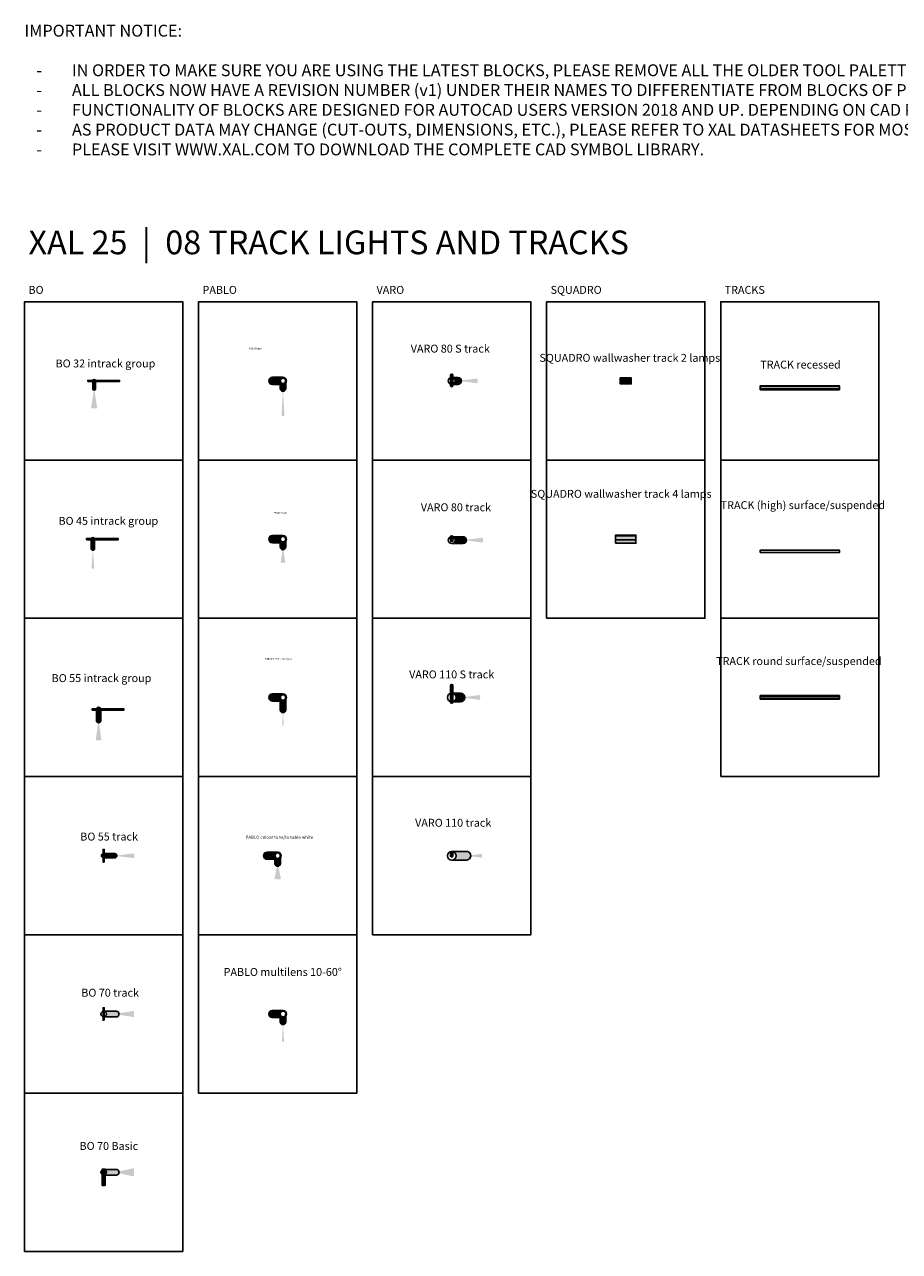
# Model space of a CAD drawing. Units: millimetres. Extents: x 0 to 19486, y 34000 to 49503.
# Drawn here: x 0 to 11060, y 34000 to 49503 of the extents above; entities that cross this region are included whole.
import ezdxf
from ezdxf.enums import TextEntityAlignment as Align

# ---------------------------------------------------------------- set-up
doc = ezdxf.new("R2010")
doc.units = ezdxf.units.MM
doc.header["$MEASUREMENT"] = 0
doc.layers.add('XAL_LI_EQP_0BEAM', color=7, linetype='Continuous', true_color=0xecc500)
doc.layers.add('XAL_LI_EQP_0LUM', color=152, linetype='Continuous')
doc.layers.add('XAL_LI_EQP_0TXT', color=7, linetype='Continuous')
doc.styles.add('XAL 100', font='arial.ttf', dxfattribs={"height": 100})
doc.styles.add('XAL 200', font='arial.ttf', dxfattribs={"height": 200})
doc.styles.add('XAL Annotative', font='arial.ttf', dxfattribs={"height": 2})
pattern_1 = [(45, (0, 0), (-2.245064030267288, 2.245064030267288), [])]
pattern_2 = [(45, (-9203, -45184), (-1.767766952966369, 1.767766952966369), [])]
pattern_3 = [(45, (26.99999999955253, 100.0000000004942), (-2.245064030267288, 2.245064030267288), [])]
pattern_4 = [(45, (27, 99.99999995523103), (-2.245064030267288, 2.245064030267288), [])]
pattern_5 = [(135, (-100, -8.27559498818484e-15), (-2.245064030267288, -2.245064030267288), [])]

# ---------------------------------------------------------------- blocks, each defined once
blk = doc.blocks.new('*U24')
at = {"layer": 'XAL_LI_EQP_0BEAM', "transparency": 33554559}
h = blk.add_hatch(color=0, dxfattribs=at)
h.dxf.hatch_style = 1
h.paths.add_polyline_path([(66.99999999999999, -98), (48.82734644385479, -444.7548864835338, 0.02618592156918696), (85.17265355614495, -444.7548864835338)])
at = {"layer": 'XAL_LI_EQP_0LUM', "transparency": 33554687}
h = blk.add_hatch(dxfattribs=at)
h.set_pattern_fill('ANSI31', color=256)
h.set_pattern_definition(pattern_1)
h.paths.add_polyline_path([(32.00000000000001, -1.4210854715202e-14, -1), (102, -3.552713678800501e-15), (102, -28.2842712474619, 0.630601937481871), (67.00000000000003, 45), (-66.99999999999997, 45, 1), (-66.99999999999999, -45), (32.00000000000001, -45)])
h.paths.add_polyline_path([(102, -28.28427124746188), (102, -3.552713678800501e-15, -1), (32.00000000000001, -3.552713678800501e-15), (32.00000000000001, -45), (67.00000000000001, -45, 0.2265409196609865)], flags=17)
h = blk.add_hatch(color=256, dxfattribs=at)
h.dxf.hatch_style = 1
h.paths.add_polyline_path([(102, -28.28427124746191, -0.2265409196609864), (66.99999999999999, -45.00000000000001), (32, -45.00000000000002), (32, -98.00000000000003, 1), (102, -98.00000000000003)])
h.paths.add_polyline_path([(102, -28.28427124746189), (102, -7.105427357601002e-15, -1), (31.99999999999999, -7.105427357601002e-15), (32, -45.00000000000002), (66.99999999999999, -45.00000000000001, 0.2265409196609865)])
at = {"layer": 'XAL_LI_EQP_0LUM'}
blk.add_lwpolyline([(67.00000000000001, -45, 0.9999999999999999), (67.00000000000003, 45), (-66.99999999999999, 45, 0.9999999999999999), (-66.99999999999999, -45)], format="xyb", close=True, dxfattribs=at)
blk.add_lwpolyline([(31.99999999999999, -7.105427357601002e-15), (32, -98.00000000000003, 0.9999999999999999), (102, -98.00000000000003), (102, -7.105427357601002e-15)], format="xyb", dxfattribs=at)
blk.add_circle((67, 0), 34.99999999999999, dxfattribs=at)
at = {"layer": 'XAL_LI_EQP_0TXT', "style": 'XAL Annotative'}
blk.add_attdef('LUMINAIRE', (0, 400), '', height=100, dxfattribs=at)
blk = doc.blocks.new('*U25')
at = {"layer": 'XAL_LI_EQP_0BEAM', "transparency": 33554559}
h = blk.add_hatch(color=0, dxfattribs=at)
h.dxf.hatch_style = 1
h.paths.add_polyline_path([(66.99999999999993, -156), (56.53280875141107, -355.7259069509147, 0.02618592156918696), (77.46719124858856, -355.7259069509147)])
at = {"layer": 'XAL_LI_EQP_0LUM', "transparency": 33554687}
h = blk.add_hatch(dxfattribs=at)
h.set_pattern_fill('ANSI31', color=256)
h.set_pattern_definition(pattern_1)
h.paths.add_polyline_path([(32.00000000000001, -1.4210854715202e-14, -1), (102, -3.552713678800501e-15), (102, -28.2842712474619, 0.630601937481871), (67.00000000000003, 45), (-66.99999999999997, 45, 1), (-66.99999999999999, -45), (32.00000000000001, -45)])
h.paths.add_polyline_path([(102, -28.28427124746188), (102, -3.552713678800501e-15, -1), (32.00000000000001, -3.552713678800501e-15), (32.00000000000001, -45), (67.00000000000001, -45, 0.2265409196609865)], flags=17)
h = blk.add_hatch(color=256, dxfattribs=at)
h.dxf.hatch_style = 1
edge = h.paths.add_edge_path()
edge.add_arc((66.99999999999997, -57.99999999999999), 45.00000000000001, 269.99999999999994, 321.0575587310186, ccw=False)
edge.add_line((66.99999999999996, -103), (31.99999999999996, -103))
edge.add_line((31.99999999999999, -103), (31.99999999999996, -156))
edge.add_arc((66.99999999999993, -156), 35, 180, 359.9999999999999)
edge.add_line((102, -156), (102, -86.28427124746187))
edge = h.paths.add_edge_path()
edge.add_line((102, -86.28427124746189), (102, 1.4210854715202e-14))
edge.add_arc((66.99999999999999, 2.131628207280301e-14), 34.99999999999999, -180.0000000000001, 0, ccw=False)
edge.add_line((31.99999999999999, 2.842170943040401e-14), (31.99999999999996, -103))
edge.add_line((31.99999999999999, -103), (66.99999999999991, -103))
edge.add_arc((66.99999999999991, -57.99999999999993), 45.00000000000008, 270, 321.0575587310186)
at = {"layer": 'XAL_LI_EQP_0LUM'}
blk.add_lwpolyline([(67.00000000000001, -45, 0.9999999999999999), (67.00000000000003, 45), (-66.99999999999999, 45, 0.9999999999999999), (-66.99999999999999, -45)], format="xyb", close=True, dxfattribs=at)
blk.add_lwpolyline([(32, 2.842170943040401e-14), (31.99999999999993, -156, 0.9999999999999999), (102, -156), (102, 0)], format="xyb", dxfattribs=at)
blk.add_circle((67, 7.105427357601002e-15), 35, dxfattribs=at)
at = {"layer": 'XAL_LI_EQP_0TXT', "style": 'XAL Annotative'}
blk.add_attdef('LUMINAIRE', text='', height=2, dxfattribs=at).set_placement((0, 400), align=Align.CENTER)
blk = doc.blocks.new('*U26')
at = {"layer": 'XAL_LI_EQP_0BEAM', "transparency": 33554559}
h = blk.add_hatch(color=0, dxfattribs=at)
h.dxf.hatch_style = 1
h.paths.add_polyline_path([(8201.263554655352, 42704.69719232987), (8159.603000991132, 42900.69468747609), (8117.942447326921, 42704.69719232987, 0.1051042352656764)])
at = {"layer": 'XAL_LI_EQP_0LUM', "transparency": 33554687}
h = blk.add_hatch(dxfattribs=at)
h.set_pattern_fill('ANSI31', color=256)
h.set_pattern_definition([(45, (8092.603000991136, 42998.69468747608), (-2.245064030267288, 2.245064030267288), [])])
h.paths.add_polyline_path([(8124.603000991136, 42998.69468747608, -1), (8194.603000991136, 42998.69468747608), (8194.603000991136, 42970.41041622862, 0.630601937481871), (8159.603000991136, 43043.69468747608), (8025.603000991136, 43043.69468747608, 1), (8025.603000991136, 42953.69468747608), (8124.603000991136, 42953.69468747608)])
h.paths.add_polyline_path([(8194.603000991136, 42970.41041622862), (8194.603000991136, 42998.69468747608, -1), (8124.603000991136, 42998.69468747608), (8124.603000991136, 42953.69468747608), (8159.603000991136, 42953.69468747608, 0.2265409196609865)], flags=17)
h = blk.add_hatch(color=256, dxfattribs=at)
h.dxf.hatch_style = 1
h.paths.add_polyline_path([(8194.603000991134, 42970.41041622862, -0.2265409196609864), (8159.60300099113, 42953.6946874761), (8124.60300099113, 42953.69468747609), (8124.603000991134, 42900.69468747609, 1), (8194.603000991136, 42900.69468747609)])
h.paths.add_polyline_path([(8194.603000991134, 42970.41041622862), (8194.603000991134, 42998.69468747609, -1), (8124.603000991134, 42998.69468747608), (8124.60300099113, 42953.69468747609), (8159.60300099113, 42953.6946874761, 0.2265409196609865)])
at = {"layer": 'XAL_LI_EQP_0LUM'}
blk.add_lwpolyline([(8159.603000991136, 42953.69468747608, 0.9999999999999999), (8159.603000991136, 43043.69468747608), (8025.603000991136, 43043.69468747608, 0.9999999999999999), (8025.603000991136, 42953.69468747608)], format="xyb", close=True, dxfattribs=at)
blk.add_lwpolyline([(8124.603000991134, 42998.69468747608), (8124.603000991134, 42900.69468747609, 0.9999999999999999), (8194.603000991136, 42900.69468747609), (8194.603000991134, 42998.69468747609)], format="xyb", dxfattribs=at)
blk.add_circle((8159.603000991134, 42998.69468747609), 35, dxfattribs=at)
at = {"layer": 'XAL_LI_EQP_0TXT', "style": 'XAL Annotative'}
blk.add_attdef('LUMINAIRE', (7844.385974552815, 43240.80178413371), '', height=100, dxfattribs=at)
blk = doc.blocks.new('*U30')
at = {"layer": 'XAL_LI_EQP_0BEAM', "transparency": 33554559}
h = blk.add_hatch(color=0, dxfattribs=at)
h.dxf.hatch_style = 1
h.paths.add_polyline_path([(393.1365372544369, 30.46733416885399), (144.9999993441052, -1.682434231042862e-06), (393.1365372544369, -30.46733753372246, 0.03055276329858887), (394.9999993441052, -1.682434231042862e-06, 0.03055276329858887)])
at = {"layer": 'XAL_LI_EQP_0LUM', "transparency": 33554559}
h = blk.add_hatch(dxfattribs=at)
h.set_pattern_fill('ANSI31', color=256, scale=20)
h.set_pattern_definition([(45, (-8987.753803254484, -45127), (-1.767766952966369, 1.767766952966369), [])])
h.paths.add_polyline_path([(16, 38, 1), (-16, 38), (-16, 0, 1), (16, 0)])
at = {"layer": 'XAL_LI_EQP_0LUM', "transparency": 33554687}
h = blk.add_hatch(color=256, dxfattribs=at)
h.dxf.hatch_style = 1
h.paths.add_polyline_path([(0, 43.5, -0.4142135623730951), (43.5, 0, -0.4142135623730951), (0, -43.5), (145, -43.5, 1), (145, 43.5)])
at = {"layer": 'XAL_LI_EQP_0LUM'}
for p, q in [((0, 43.5), (145, 43.5)), ((0, -43.5), (145, -43.5))]:
    blk.add_line(p, q, dxfattribs=at)
blk.add_lwpolyline([(16, 0), (16, 38, 0.9999999999999999), (-16, 38), (-16, 0, 0.9999999999999999)], format="xyb", close=True, dxfattribs=at)
blk.add_circle((0, 0), 43.5, dxfattribs=at)
blk.add_arc((145, 0), 43.5, 270, 90, dxfattribs=at)
at = {"layer": 'XAL_LI_EQP_0TXT', "style": 'XAL Annotative'}
blk.add_attdef('LUMINAIRE', (-43.5, 140.0000016824342), '', height=2, dxfattribs=at)
blk = doc.blocks.new('*U22')
at = {"layer": 'XAL_LI_EQP_0BEAM', "transparency": 33554559}
h = blk.add_hatch(color=0, dxfattribs=at)
h.dxf.hatch_style = 1
edge = h.paths.add_edge_path()
edge.add_line((383.5092303282642, 24.3738686810321), (185, 1.27542421068938e-12))
edge.add_line((185, 1.264766069652978e-12), (383.5092303282646, -24.37386868102702))
edge.add_arc((185.000000000017, 1.140177091163595e-13), 199.999999999983, 353, 360.0000000000007)
edge.add_arc((185.0000000000368, 3.438401861777703e-12), 199.9999999999632, 359.9999999999997, 367.000000000001)
at = {"layer": 'XAL_LI_EQP_0LUM', "transparency": 33554559}
h = blk.add_hatch(dxfattribs=at)
h.set_pattern_fill('ANSI31', color=256, scale=20, angle=-180)
h.set_pattern_definition([(225, (8987.753803254478, 45165), (1.767766952966369, -1.767766952966369), [])])
h.paths.add_polyline_path([(-16, 0, 1), (16, 0), (16, 38, 1), (-16, 38)])
at = {"layer": 'XAL_LI_EQP_0LUM', "transparency": 33554687}
h = blk.add_hatch(color=256, dxfattribs=at)
h.dxf.hatch_style = 1
h.paths.add_polyline_path([(55, 0, -0.414213562373093), (3.694822225952521e-13, -54.99999999999999), (185.0000000000004, -54.99999999999874, 1), (184.9999999999996, 55.00000000000126), (-3.694822225952521e-13, 55, -0.414213562373097)])
at = {"layer": 'XAL_LI_EQP_0LUM'}
for p, q in [((184.9999999999996, 55.00000000000126), (-3.694822225952521e-13, 55)), ((185.0000000000004, -54.99999999999875), (3.623767952376511e-13, -55))]:
    blk.add_line(p, q, dxfattribs=at)
blk.add_lwpolyline([(-16, 38), (-16, -5.512148557436266e-15, 0.9999999999999999), (16, -1.593278800164736e-15), (15.99999999999999, 38, 0.9999999999999999)], format="xyb", close=True, dxfattribs=at)
blk.add_circle((0, 0), 55, dxfattribs=at)
blk.add_arc((185, 1.264766069652978e-12), 55, 270.0000000000003, 90.0000000000004, dxfattribs=at)
at = {"layer": 'XAL_LI_EQP_0TXT', "style": 'XAL Annotative'}
blk.add_attdef('LUMINAIRE', (0, 400), '', height=100, dxfattribs=at)
blk = doc.blocks.new('*U18')
at = {"layer": 'XAL_LI_EQP_0LUM'}
for points in [[(6.039613253960852e-14, -16), (999.9999999999985, -15.99999999999623), (999.9999999999983, 16.00000000000378), (-6.039613253960852e-14, 16)], [(5.284661597215745e-14, -14), (999.9999999999984, -13.99999999999623), (999.9999999999984, 14.00000000000378), (-5.284661597215745e-14, 14)]]:
    blk.add_lwpolyline(points, close=True, dxfattribs=at)
at = {"layer": 'XAL_LI_EQP_0TXT', "style": 'XAL Annotative'}
blk.add_attdef('LUMINAIRE', (0, 92.5000003541063), '', height=2, dxfattribs=at)
blk = doc.blocks.new('TRACK recessed_v1')
at = {"layer": 'XAL_LI_EQP_0LUM'}
for points in [[(0, -26), (1000.000000000002, -26), (1000.000000000002, 26), (0, 26)], [(-1.709850039333105e-10, -13.99999999781721), (999.9999999998308, -13.99999999781721), (999.9999999998308, 14.00000000218279), (-1.709850039333105e-10, 14.00000000218279)]]:
    blk.add_lwpolyline(points, close=True, dxfattribs=at)
at = {"layer": 'XAL_LI_EQP_0TXT', "style": 'XAL Annotative'}
blk.add_attdef('LUMINAIRE', (0, 242.0000033909455), '', height=2, dxfattribs=at)
blk = doc.blocks.new('*U19')
at = {"layer": 'XAL_LI_EQP_0LUM'}
for points in [[(2.664535259100376e-14, -23), (1000, -23.00000000000023), (1000, 22.99999999999989), (-2.664535259100376e-14, 23)], [(1.687538997430238e-14, -14), (1000, -14), (1000, 13.99999999999977), (-1.687538997430238e-14, 14)]]:
    blk.add_lwpolyline(points, close=True, dxfattribs=at)
at = {"layer": 'XAL_LI_EQP_0TXT', "style": 'XAL Annotative'}
blk.add_attdef('LUMINAIRE', (0, 170.5000004950343), '', height=2, dxfattribs=at)
blk = doc.blocks.new('*U31')
at = {"layer": 'XAL_LI_EQP_0BEAM', "transparency": 33554687}
h = blk.add_hatch(color=0, dxfattribs=at)
h.dxf.hatch_style = 1
h.paths.add_polyline_path([(-70.00000000000001, 32.49999999999999), (-70, -12.50000000000002), (70, -12.49999999999999), (69.99999999999999, 32.50000000000001)])
at = {"layer": 'XAL_LI_EQP_0LUM', "transparency": 33554687}
h = blk.add_hatch(color=256, dxfattribs=at)
h.dxf.hatch_style = 1
h.paths.add_polyline_path([(69.99999999999999, 32.50000000000001), (69.99999999999999, 37.50000000000001), (-70, 37.49999999999999), (-70, 32.49999999999999)])
h.paths.add_polyline_path([(-69.99999999999999, -12.50000000000002), (-69.99999999999997, -37.50000000000001), (70.00000000000001, -37.5), (70.00000000000001, -12.49999999999999)])
at = {"layer": 'XAL_LI_EQP_0BEAM', "color": 0}
blk.add_lwpolyline([(-70.00000000000001, 32.49999999999999), (69.99999999999999, 32.50000000000001), (70, -12.49999999999998), (-70, -12.50000000000002)], close=True, dxfattribs=at)
at = {"layer": 'XAL_LI_EQP_0LUM'}
blk.add_lwpolyline([(-70.00000000000001, 37.49999999999999), (69.99999999999999, 37.50000000000001), (70.00000000000001, -37.49999999999999), (-69.99999999999999, -37.50000000000001)], close=True, dxfattribs=at)
at = {"layer": 'XAL_LI_EQP_0TXT', "style": 'XAL Annotative'}
blk.add_attdef('LUMINAIRE', (-69.99999999999999, 132.0482802860041), '', height=2, dxfattribs=at)
blk = doc.blocks.new('*U20')
at = {"layer": 'XAL_LI_EQP_0BEAM', "transparency": 33554687}
h = blk.add_hatch(color=0, dxfattribs=at)
h.dxf.hatch_style = 1
h.paths.add_polyline_path([(129, -6.999999999999995), (129, 43.00000000000002), (-129, 43), (-129, -6.999999999999993)])
at = {"layer": 'XAL_LI_EQP_0LUM', "transparency": 33554687}
h = blk.add_hatch(color=256, dxfattribs=at)
h.dxf.hatch_style = 1
h.paths.add_polyline_path([(-129, 52.00000000000001), (-129, -51.99999999999999), (129, -51.99999999999999), (129, 52.00000000000001)])
h.paths.add_polyline_path([(-129, -6.999999999999993), (129, -6.999999999999993), (129, 43.00000000000002), (-129, 43)], flags=17)
at = {"layer": 'XAL_LI_EQP_0LUM'}
for points in [[(-129, -51.99999999999999), (129, -51.99999999999999), (129, 52.00000000000001), (-129, 52.00000000000001)], [(-129, -6.999999999999993), (129, -6.999999999999993), (129, 43.00000000000002), (-129, 43)]]:
    blk.add_lwpolyline(points, close=True, dxfattribs=at)
at = {"layer": 'XAL_LI_EQP_0TXT', "style": 'XAL Annotative'}
blk.add_attdef('LUMINAIRE', (0, 200), '', height=100, dxfattribs=at)
blk = doc.blocks.new('VARO 110 S track_v2')
at = {"layer": 'XAL_LI_EQP_0BEAM', "transparency": 33554559}
h = blk.add_hatch(color=0, dxfattribs=at)
h.dxf.hatch_style = 1
h.paths.add_polyline_path([(358.1365379103308, 30.46733585128823), (110, 0), (358.1365379103308, -30.46733585128823, 0.03055276329858887), (360, 0, 0.03055276329858887)])
at = {"layer": 'XAL_LI_EQP_0LUM', "transparency": 33554559}
h = blk.add_hatch(dxfattribs=at)
h.set_pattern_fill('ANSI31', color=256, scale=20)
h.set_pattern_definition(pattern_2)
h.paths.add_polyline_path([(-15, -58, 1), (15, -58), (15, 150, 1), (-15, 150)])
at = {"layer": 'XAL_LI_EQP_0LUM', "transparency": 33554687}
h = blk.add_hatch(color=256, dxfattribs=at)
h.dxf.hatch_style = 1
h.paths.add_polyline_path([(55, 0, -0.4142135623730951), (0, -55), (110, -55, 1), (110, 55), (0, 55, -0.4142135623730951)])
at = {"layer": 'XAL_LI_EQP_0LUM'}
for p, q in [((110, 55), (0, 55)), ((110, -55), (0, -55))]:
    blk.add_line(p, q, dxfattribs=at)
blk.add_lwpolyline([(15, -58), (15, 150, 0.9999999999999999), (-15, 150), (-15, -58, 0.9999999999999999)], format="xyb", close=True, dxfattribs=at)
blk.add_circle((0, 0), 55, dxfattribs=at)
blk.add_arc((110, 0), 55, 270, 90, dxfattribs=at)
at = {"layer": 'XAL_LI_EQP_0TXT', "style": 'XAL Annotative'}
blk.add_attdef('LUMINAIRE', (-54.99999999999998, 337.9654751856048), '', height=2, dxfattribs=at)
blk = doc.blocks.new('*U27')
at = {"layer": 'XAL_LI_EQP_0BEAM', "transparency": 33554559}
h = blk.add_hatch(color=0, dxfattribs=at)
h.dxf.hatch_style = 1
h.paths.add_polyline_path([(67.00000000004229, -98.00000000028376), (53.91601093930603, -347.6573836889293, 0.02618592156918696), (80.0839890607781, -347.6573836889293)])
at = {"layer": 'XAL_LI_EQP_0LUM', "transparency": 33554687}
h = blk.add_hatch(dxfattribs=at)
h.set_pattern_fill('ANSI31', color=256)
h.set_pattern_definition([(45, (4.229150363244116e-11, -2.837623469531536e-10), (-2.245064030267288, 2.245064030267288), [])])
h.paths.add_polyline_path([(32.00000000004229, -2.837623469531536e-10, -1), (102.0000000000423, -2.837623469531536e-10), (102.0000000000423, -28.28427124774316, 0.630601937481871), (67.00000000004229, 44.99999999971624), (-66.99999999995771, 44.99999999971624, 1), (-66.99999999995771, -45.00000000028376), (32.00000000004229, -45.00000000028376)])
h.paths.add_polyline_path([(102.0000000000423, -28.28427124774316), (102.0000000000423, -2.837623469531536e-10, -1), (32.00000000004229, -2.837623469531536e-10), (32.00000000004229, -45.00000000028376), (67.00000000004229, -45.00000000028376, 0.2265409196609865)], flags=17)
h = blk.add_hatch(color=256, dxfattribs=at)
h.dxf.hatch_style = 1
h.paths.add_polyline_path([(102.0000000000423, -28.28427124774316, -0.2265409196609864), (67.00000000004229, -45.00000000028376), (32.00000000004229, -45.00000000028376), (32.00000000004229, -98.00000000028376, 1), (102.0000000000423, -98.00000000028376)])
h.paths.add_polyline_path([(102.0000000000423, -28.28427124774316), (102.0000000000423, -2.837623469531536e-10, -1), (32.00000000004229, -2.837623469531536e-10), (32.00000000004229, -45.00000000028376), (67.00000000004229, -45.00000000028376, 0.2265409196609865)])
at = {"layer": 'XAL_LI_EQP_0LUM'}
blk.add_lwpolyline([(67.00000000004229, -45.00000000028376, 0.9999999999999999), (67.00000000004229, 44.99999999971624), (-66.99999999995771, 44.99999999971624, 0.9999999999999999), (-66.99999999995771, -45.00000000028376)], format="xyb", close=True, dxfattribs=at)
blk.add_lwpolyline([(32.00000000004229, -2.837623469531536e-10), (32.00000000004229, -98.00000000028376, 0.9999999999999999), (102.0000000000423, -98.00000000028376), (102.0000000000423, -2.837623469531536e-10)], format="xyb", dxfattribs=at)
blk.add_circle((67.00000000004229, -2.837623469531536e-10), 35, dxfattribs=at)
at = {"layer": 'XAL_LI_EQP_0TXT', "style": 'XAL Annotative'}
blk.add_attdef('LUMINAIRE', (-40.67031303686053, 518.3641001310839), '', height=2, dxfattribs=at)
blk = doc.blocks.new('BO 32 intrack group_v2')
at = {"layer": 'XAL_LI_EQP_0BEAM', "transparency": 33554559}
h = blk.add_hatch(color=0, dxfattribs=at)
h.dxf.hatch_style = 1
edge = h.paths.add_edge_path()
edge.add_line((-4.474998149817111e-10, -98.53629227539899), (-39.02808662771636, -344.949933333186))
edge.add_arc((-1.640788497557793, -152.2397324872854), 196.3034171163118, 259.0205629786675, 270.478908375712)
edge.add_arc((6.133421881050367, -201.1780482827454), 147.4858330029527, 267.6165808437094, 282.8873478520288)
edge.add_line((39.02790432198734, -344.9487823057647), (-4.474998149817111e-10, -98.53629227539903))
at = {"layer": 'XAL_LI_EQP_0LUM'}
h = blk.add_hatch(dxfattribs=at)
h.set_pattern_fill('ANSI31', color=256)
h.set_pattern_definition(pattern_3)
h.paths.add_polyline_path([(320.9999999995525, 7.000000000494157), (-81.00000000044747, 7.000000000494157), (-81.00000000044747, -6.999999999505843), (320.9999999995525, -6.999999999505843)])
h = blk.add_hatch(dxfattribs=at)
h.set_pattern_fill('ANSI31', color=256)
h.set_pattern_definition(pattern_3)
h.paths.add_polyline_path([(320.9999999995525, 7.000000000494157), (-81.00000000044747, 7.000000000494157), (-81.00000000044747, -6.999999999505843), (320.9999999995525, -6.999999999505843)])
h = blk.add_hatch(color=256, dxfattribs=at)
h.dxf.hatch_style = 1
h.paths.add_polyline_path([(-4.474749459859595e-10, -15.99999999950584, -0.4142135623730951), (-16.00000000044747, 4.941596583284252e-10), (-16.00000000044749, -99.99999999950585, 1), (15.99999999955251, -99.99999999950585), (15.99999999955253, 4.941537800237892e-10, -0.4142135623730951)])
at = {"color": 6}
blk.add_line((16.00067076854974, -99.99999999725621), (15.99999999955251, -99.99999999725621), dxfattribs=at)
at = {"layer": 'XAL_LI_EQP_0LUM'}
for p, q in [((-16.00000000044747, 4.941596583284252e-10), (-16.00000000044749, -99.99999999950585)), ((-16.00000000044747, 4.941567191761072e-10), (-16.00000000044747, -99.99999999950585)), ((15.99999999955253, 4.941537800237892e-10), (15.99999999955251, -99.99999999950585)), ((15.99999999955253, 4.941567191761072e-10), (15.99999999955253, -99.99999999950585))]:
    blk.add_line(p, q, dxfattribs=at)
blk.add_lwpolyline([(-81.00000000044747, -6.999999999505843), (320.9999999995525, -6.999999999505843), (320.9999999995525, 7.000000000494157), (-81.00000000044747, 7.000000000494157)], close=True, dxfattribs=at)
blk.add_lwpolyline([(-81.00000000044747, -6.999999999505843), (320.9999999995525, -6.999999999505843), (320.9999999995525, 7.000000000494157), (-81.00000000044747, 7.000000000494157)], close=True, dxfattribs=at)
blk.add_circle((-4.474713932722807e-10, 4.941567191761072e-10), 16, dxfattribs=at)
blk.add_circle((-4.474713932722807e-10, 4.941567191761072e-10), 16, dxfattribs=at)
blk.add_arc((-4.474891568406747e-10, -99.99999999950585), 16, 180, 0, dxfattribs=at)
at = {"layer": 'XAL_LI_EQP_0TXT', "style": 'XAL Annotative'}
blk.add_attdef('LUMINAIRE', (-81.00000000044747, 146.7715318817307), '', height=2, dxfattribs=at)
blk = doc.blocks.new('BO 45 intrack group_v2')
at = {"layer": 'XAL_LI_EQP_0BEAM', "ltscale": 10, "transparency": 33554559}
h = blk.add_hatch(color=0, dxfattribs=at)
h.dxf.hatch_style = 1
edge = h.paths.add_edge_path()
edge.add_line((0.00975337585907532, -118.1174729982382), (-17.61733980688714, -370.1966496806543))
edge.add_arc((-1.069290864977491, -172.0249895665417), 198.8613707992762, 265.2266696174315, 270.4502237354397)
edge.add_arc((2.108732156754057, -173.7529838542808), 197.1338558859108, 269.5304857504722, 274.5194225847978)
edge.add_line((17.64229535680818, -370.2738874517277), (0.009801182969283673, -118.1174729982382))
edge.add_line((0.009801182969281896, -118.1174729982382), (0.00975337585907532, -118.1174729982382))
at = {"layer": 'XAL_LI_EQP_0LUM'}
h = blk.add_hatch(dxfattribs=at)
h.set_pattern_fill('ANSI31', color=256)
h.set_pattern_definition(pattern_4)
h.paths.add_polyline_path([(321, 6.999999955231035), (-81, 6.999999955231035), (-81, -7.000000044768965), (321, -7.000000044768965)])
h = blk.add_hatch(dxfattribs=at)
h.set_pattern_fill('ANSI31', color=256)
h.set_pattern_definition(pattern_4)
h.paths.add_polyline_path([(321, 6.999999955231035), (-81, 6.999999955231035), (-81, -7.000000044768965), (321, -7.000000044768965)])
h = blk.add_hatch(color=256, dxfattribs=at)
h.dxf.hatch_style = 1
edge = h.paths.add_edge_path()
edge.add_arc((-9.930503440003235e-06, 2.449852036275335e-05), 22.50002439697103, -90.5786996489922, -0.0029830370779109217, ccw=False)
edge.add_arc((-1.77635683940025e-15, 1.959434878282187e-15), 22.50000000000034, 179.9999999999966, 269.4212744343874, ccw=False)
edge.add_line((-22.5, 1.959434878282187e-15), (-22.5, -118.2479364750179))
edge.add_arc((0.01148925208690166, -118.1878948490048), 22.51156932209921, 180.1528163494535, 362.5935107160099)
edge.add_line((22.5, -117.1692498251359), (22.50001443597284, -0.001146938673628028))
blk.add_lwpolyline([(-81, -7.000000044768965), (321, -7.000000044768965), (321, 6.999999955231035), (-81, 6.999999955231035)], close=True, dxfattribs=at)
blk.add_lwpolyline([(-81, -7.000000044768965), (321, -7.000000044768965), (321, 6.999999955231035), (-81, 6.999999955231035)], close=True, dxfattribs=at)
blk.add_lwpolyline([(-22.5, 1.959434878282187e-15), (-22.5, -118.2479364750179, 1.018337542812116), (22.5, -117.1692498251359), (22.5, 1.959434878282187e-15)], format="xyb", dxfattribs=at)
blk.add_lwpolyline([(-22.5, 1.959434878282187e-15), (-22.5, -118.2479364750179, 1.018337542812116), (22.5, -117.1692498251359), (22.5, 1.959434878282187e-15)], format="xyb", dxfattribs=at)
blk.add_circle((-1.77635683940025e-15, 1.959434878282187e-15), 22.5, dxfattribs=at)
blk.add_circle((-1.77635683940025e-15, 1.959434878282187e-15), 22.5, dxfattribs=at)
at = {"layer": 'XAL_LI_EQP_0TXT', "style": 'XAL Annotative'}
blk.add_attdef('LUMINAIRE', (-81, 123.2390494784124), '', height=2, dxfattribs=at)
blk = doc.blocks.new('BO 55 intrack group_v2')
at = {"layer": 'XAL_LI_EQP_0BEAM', "transparency": 33554559}
h = blk.add_hatch(color=0, dxfattribs=at)
h.dxf.hatch_style = 1
edge = h.paths.add_edge_path()
edge.add_line((-36.87387671574874, -387.2662148657009), (-0.01436372938042041, -139.9983918429571))
edge.add_line((-0.01436372938042041, -139.9983918429571), (36.98840134376384, -387.2448182619054))
edge.add_arc((-0.01436372939582498, -139.9983918429757), 249.9999999999813, 270.0000000000035, 278.51168214032316, ccw=False)
edge.add_arc((-0.01436372936925068, -139.998391842951), 250.0000000000061, 261.52151301940717, 269.9999999999974, ccw=False)
at = {"layer": 'XAL_LI_EQP_0LUM'}
h = blk.add_hatch(dxfattribs=at)
h.set_pattern_fill('ANSI31', color=256)
h.set_pattern_definition([(45, (27, 100), (-2.245064030267288, 2.245064030267288), [])])
h.paths.add_polyline_path([(321, -7), (321, 7), (-81, 7), (-81, -7)])
h = blk.add_hatch(color=256, dxfattribs=at)
h.dxf.hatch_style = 1
h.paths.add_polyline_path([(27.5, 0, -1), (-27.5, 0), (-27.5, -140, 1), (27.5, -140)])
blk.add_lwpolyline([(-81, -7), (321, -7), (321, 7), (-81, 7)], close=True, dxfattribs=at)
blk.add_lwpolyline([(-27.5, 0), (-27.5, -140, 1), (27.5, -140), (27.5, 0)], format="xyb", dxfattribs=at)
blk.add_circle((0, 0), 27.5, dxfattribs=at)
at = {"layer": 'XAL_LI_EQP_0TXT', "style": 'XAL Annotative'}
blk.add_attdef('LUMINAIRE', (-81, 153.9851988478106), '', height=2, dxfattribs=at)
blk = doc.blocks.new('BO 70 Basic_v1')
at = {"layer": 'XAL_LI_EQP_0BEAM', "transparency": 33554559}
h = blk.add_hatch(color=0, dxfattribs=at)
h.dxf.hatch_style = 1
h.paths.add_polyline_path([(380.5369001834515, -51.97792270443981, 0.05240777928304118), (386, 0, 0.05240777928304118), (380.5369001834515, 51.97792270443981), (136, 0)])
at = {"layer": 'XAL_LI_EQP_0LUM'}
h = blk.add_hatch(dxfattribs=at)
h.set_pattern_fill('ANSI31', color=256, angle=90)
h.set_pattern_definition([(135, (-100, -39.38830114368739), (-2.245064030267288, -2.245064030267288), [])])
h.paths.add_polyline_path([(20.50000000000001, 39.6116988563126), (-20.49999999999999, 39.61169885631266), (-20.49999999999999, -165.3883011436873), (20.50000000000001, -165.3883011436874)])
h = blk.add_hatch(color=256, dxfattribs=at)
h.dxf.hatch_style = 1
edge = h.paths.add_edge_path()
edge.add_arc((-3.552713678800501e-15, -3.552713678800501e-15), 35, 0, 90, ccw=False)
edge.add_arc((0, 0), 35, -90, 0, ccw=False)
edge.add_line((0, -35), (160, -35.00000000000001))
edge.add_arc((160, -7.105427357601002e-15), 35, 270.0000000000001, 450)
edge.add_line((160, 34.99999999999999), (0, 35))
for p, q in [((160, 35), (2.143131898507868e-15, 35)), ((160, -35), (-6.429395695523604e-15, -35))]:
    blk.add_line(p, q, dxfattribs=at)
blk.add_lwpolyline([(20.50000000000001, -165.3883011436874), (20.50000000000001, 39.61169885631261), (-20.49999999999999, 39.61169885631266), (-20.49999999999999, -165.3883011436873)], close=True, dxfattribs=at)
blk.add_circle((0, 0), 35, dxfattribs=at)
blk.add_arc((160, 0), 35, 269.9999999999999, 90.00000000000006, dxfattribs=at)
at = {"layer": 'XAL_LI_EQP_0TXT', "style": 'XAL Annotative'}
blk.add_attdef('LUMINAIRE', (0, 400), '', height=100, dxfattribs=at)
blk = doc.blocks.new('*U29')
at = {"layer": 'XAL_LI_EQP_0BEAM', "transparency": 33554559}
h = blk.add_hatch(color=0, dxfattribs=at)
h.dxf.hatch_style = 1
h.paths.add_polyline_path([(328.1365366034304, 30.46733408892776), (79.99999934410516, -1.682432453417178e-06), (328.1365366034317, -30.46733745378169, 0.03055276329858887), (329.9999986882104, -1.682426895080755e-06, 0.03055276329858887)])
at = {"layer": 'XAL_LI_EQP_0LUM', "transparency": 33554559}
h = blk.add_hatch(dxfattribs=at)
h.set_pattern_fill('ANSI31', color=256, scale=20)
h.set_pattern_definition(pattern_2)
h.paths.add_polyline_path([(-15, -58, 1), (15, -58), (15, 70, 1), (-15, 70)])
at = {"layer": 'XAL_LI_EQP_0LUM', "transparency": 33554687}
h = blk.add_hatch(color=256, dxfattribs=at)
h.dxf.hatch_style = 1
h.paths.add_polyline_path([(79.99999999999903, 43.50000000000176), (-9.663381206337363e-13, 43.5, -0.4142135623730951), (43.5, 9.663381206337363e-13, -0.4142135623730951), (9.663381206337363e-13, -43.5), (80.00000000000095, -43.4999999999982, 1)])
at = {"layer": 'XAL_LI_EQP_0LUM'}
blk.add_lwpolyline([(15, -58), (15, 70, 0.9999999999999999), (-15, 70), (-15, -58, 0.9999999999999999)], format="xyb", close=True, dxfattribs=at)
blk.add_lwpolyline([(-9.663381206337363e-13, 43.5), (79.99999999999903, 43.50000000000176, -0.9998259462114835), (80.00000000000095, -43.4999999999982), (9.663381206337363e-13, -43.5, 0.9999999999999999), (-9.663381206337363e-13, 43.5)], format="xyb", dxfattribs=at)
blk.add_circle((0, 0), 43.49999999999999, dxfattribs=at)
at = {"layer": 'XAL_LI_EQP_0TXT', "style": 'XAL Annotative'}
blk.add_attdef('LUMINAIRE', (-43.5, 245.0000016824342), '', height=2, dxfattribs=at)
blk = doc.blocks.new('*U28')
at = {"layer": 'XAL_LI_EQP_0BEAM', "transparency": 33554559}
h = blk.add_hatch(color=0, dxfattribs=at)
h.dxf.hatch_style = 1
edge = h.paths.add_edge_path()
edge.add_arc((66.99999999999997, -113.2116791111704), 185.3293132752605, 260.8048661897076, 279.1951338102924)
edge.add_line((96.61513288168521, -296.1594811298877), (66.99999999999997, -97.99999999999997))
edge.add_line((67, -98.00000000000003), (37.38486711831462, -296.1594811298877))
at = {"layer": 'XAL_LI_EQP_0LUM', "transparency": 33554687}
h = blk.add_hatch(dxfattribs=at)
h.set_pattern_fill('ANSI31', color=256)
h.set_pattern_definition(pattern_1)
h.paths.add_polyline_path([(32.00000000000001, -1.4210854715202e-14, -1), (102, -3.552713678800501e-15), (102, -28.2842712474619, 0.630601937481871), (67.00000000000003, 45), (-66.99999999999997, 45, 1), (-66.99999999999999, -45), (32.00000000000001, -45)])
h.paths.add_polyline_path([(102, -28.28427124746188), (102, -3.552713678800501e-15, -1), (32.00000000000001, -3.552713678800501e-15), (32.00000000000001, -45), (67.00000000000001, -45, 0.2265409196609865)], flags=17)
h = blk.add_hatch(color=256, dxfattribs=at)
h.dxf.hatch_style = 1
h.paths.add_polyline_path([(102, -28.28427124746191, -0.2265409196609864), (67.00000000000001, -45.00000000000001), (32, -45), (31.99999999999999, -98, 1), (102, -98.00000000000004)])
h.paths.add_polyline_path([(102, -28.2842712474619), (102, -2.131628207280301e-14, -1), (32.00000000000003, -3.552713678800501e-15), (32, -45), (67.00000000000001, -45.00000000000001, 0.2265409196609865)])
at = {"layer": 'XAL_LI_EQP_0LUM'}
blk.add_lwpolyline([(67.00000000000001, -45, 0.9999999999999999), (67.00000000000003, 45), (-66.99999999999999, 45, 0.9999999999999999), (-66.99999999999999, -45)], format="xyb", close=True, dxfattribs=at)
blk.add_lwpolyline([(32.00000000000003, -3.552713678800501e-15), (31.99999999999999, -98, 0.9999999999999999), (102, -98.00000000000004), (102, -2.131628207280301e-14)], format="xyb", dxfattribs=at)
blk.add_circle((67.00000000000003, -3.552713678800501e-15), 34.99999999999999, dxfattribs=at)
at = {"layer": 'XAL_LI_EQP_0TXT', "style": 'XAL Annotative'}
blk.add_attdef('LUMINAIRE', (-303.093571655897, 322.86683839227), '', height=100, dxfattribs=at)
blk = doc.blocks.new('BO 55 track_v2')
at = {"layer": 'XAL_LI_EQP_0BEAM', "transparency": 33554559}
h = blk.add_hatch(color=0, dxfattribs=at)
h.dxf.hatch_style = 1
h.paths.add_polyline_path([(140.0000000000001, 1.4210854715202e-14), (388.1365379103305, -30.46733585128688, 0.03055276329858888), (390, 1.4210854715202e-14, 0.03055276329858888), (388.1365379103305, 30.4673358512869)])
at = {"layer": 'XAL_LI_EQP_0LUM'}
h = blk.add_hatch(dxfattribs=at)
h.set_pattern_fill('ANSI31', color=256, angle=90)
h.set_pattern_definition(pattern_5)
h.paths.add_polyline_path([(7, 79), (-7, 79), (-7, -79), (7, -79)])
h = blk.add_hatch(color=256, dxfattribs=at)
h.dxf.hatch_style = 1
h.paths.add_polyline_path([(0, 27.5, -0.4142135623730951), (27.5, 0, -0.4142135623730951), (0, -27.5), (140, -27.5, 1), (140, 27.5)])
blk.add_lwpolyline([(7, -79), (7, 79), (-7, 79), (-7, -79)], close=True, dxfattribs=at)
blk.add_lwpolyline([(1.683889348827611e-15, -27.5), (140, -27.5, 1), (140, 27.5), (1.683889348827611e-15, 27.5)], format="xyb", dxfattribs=at)
blk.add_circle((0, 0), 27.5, dxfattribs=at)
at = {"layer": 'XAL_LI_EQP_0TXT', "style": 'XAL Annotative'}
blk.add_attdef('LUMINAIRE', (0, 400), '', height=100, dxfattribs=at)
blk = doc.blocks.new('BO 70 track_v2')
at = {"layer": 'XAL_LI_EQP_0BEAM', "transparency": 33554559}
h = blk.add_hatch(color=0, dxfattribs=at)
h.dxf.hatch_style = 1
h.paths.add_polyline_path([(382.9220851487844, 39.10861626005764), (136, 3.552713678800501e-15), (382.9220851487844, -39.10861626005763, 0.03929010700766955), (386, 0, 0.03929010700766956)])
at = {"layer": 'XAL_LI_EQP_0LUM'}
h = blk.add_hatch(dxfattribs=at)
h.set_pattern_fill('ANSI31', color=256, angle=90)
h.set_pattern_definition(pattern_5)
h.paths.add_polyline_path([(7, 79), (-7, 79), (-7, -79), (7, -79)])
h = blk.add_hatch(color=256, dxfattribs=at)
h.dxf.hatch_style = 1
edge = h.paths.add_edge_path()
edge.add_arc((-3.552713678800501e-15, -3.552713678800501e-15), 35, 0, 90, ccw=False)
edge.add_arc((0, 0), 35, -90, 0, ccw=False)
edge.add_line((0, -35), (160, -35.00000000000001))
edge.add_arc((160, -7.105427357601002e-15), 35, 270.0000000000001, 450)
edge.add_line((160, 34.99999999999999), (0, 35))
for p, q in [((160, 35), (2.143131898507868e-15, 35)), ((160, -35), (-6.429395695523604e-15, -35))]:
    blk.add_line(p, q, dxfattribs=at)
blk.add_lwpolyline([(7, -79), (7, 79), (-7, 79), (-7, -79)], close=True, dxfattribs=at)
blk.add_circle((0, 0), 35, dxfattribs=at)
blk.add_arc((160, 0), 35, 269.9999999999999, 90.00000000000006, dxfattribs=at)
at = {"layer": 'XAL_LI_EQP_0TXT', "style": 'XAL Annotative'}
blk.add_attdef('LUMINAIRE', (0, 400), '', height=100, dxfattribs=at)

msp = doc.modelspace()

# ---------------------------------------------------------------- linework, layer by layer
for points in [[(0, 44000), (2000, 44000), (2000, 46000), (0, 46000)], [(2200, 44000), (4200, 44000), (4200, 46000), (2200, 46000)], [(4400, 44000), (6400, 44000), (6400, 46000), (4400, 46000)], [(6600, 44000), (8600, 44000), (8600, 46000), (6600, 46000)], [(8800, 44000), (10800, 44000), (10800, 46000), (8800, 46000)], [(0, 42000), (2000, 42000), (2000, 44000), (0, 44000)], [(2200, 42000), (4200, 42000), (4200, 44000), (2200, 44000)], [(4400, 42000), (6400, 42000), (6400, 44000), (4400, 44000)], [(6600, 42000), (8600, 42000), (8600, 44000), (6600, 44000)], [(8800, 42000), (10800, 42000), (10800, 44000), (8800, 44000)], [(0, 40000), (2000, 40000), (2000, 42000), (0, 42000)], [(2200, 40000), (4200, 40000), (4200, 42000), (2200, 42000)], [(4400, 40000), (6400, 40000), (6400, 42000), (4400, 42000)], [(8800, 40000), (10800, 40000), (10800, 42000), (8800, 42000)], [(0, 38000), (2000, 38000), (2000, 40000), (0, 40000)], [(2200, 38000), (4200, 38000), (4200, 40000), (2200, 40000)], [(4400, 38000), (6400, 38000), (6400, 40000), (4400, 40000)], [(0, 36000), (2000, 36000), (2000, 38000), (0, 38000)], [(2200, 36000), (4200, 36000), (4200, 38000), (2200, 38000)], [(0, 34000), (2000, 34000), (2000, 36000), (0, 36000)]]:
    msp.add_lwpolyline(points, close=True)

# ---------------------------------------------------------------- block references
ref = msp.add_blockref('*U29', (5400, 45000))
ref.add_attrib('LUMINAIRE', 'VARO 80 S track', (4882.000262856483, 45357.51282608509), dxfattribs={"layer": 'XAL_LI_EQP_0TXT', "height": 100, "style": 'XAL Annotative'})
ref = msp.add_blockref('BO 32 intrack group_v2', (880.0000000004475, 44999.99999999951))
ref.add_attrib('LUMINAIRE', 'BO 32 intrack group', (392.6179382437658, 45170.17409742853), dxfattribs={"layer": 'XAL_LI_EQP_0TXT', "height": 100, "style": 'XAL Annotative'})
ref = msp.add_blockref('*U24', (3200, 45000.00000000001))
ref.add_attrib('LUMINAIRE', 'PABLO basic', (2840.597101846419, 45400.00000000001), dxfattribs={"layer": 'XAL_LI_EQP_0TXT', "height": 20, "style": 'XAL Annotative'})
ref = msp.add_blockref('*U31', (7600, 45000))
ref.add_attrib('LUMINAIRE', 'SQUADRO wallwasher track 2 lamps', (6508.864112294992, 45241.14561621942), dxfattribs={"layer": 'XAL_LI_EQP_0TXT', "height": 100, "style": 'XAL Annotative'})
ref = msp.add_blockref('TRACK recessed_v1', (9300.00000000017, 44913.59320162387))
ref.add_attrib('LUMINAIRE', 'TRACK recessed', (9300.000000001353, 45155.59320501458), dxfattribs={"layer": 'XAL_LI_EQP_0TXT', "height": 100, "style": 'XAL Annotative'})
ref = msp.add_blockref('*U20', (7600, 43000))
ref.add_attrib('LUMINAIRE', 'SQUADRO wallwasher track 4 lamps', (6400, 43522.87454903254), dxfattribs={"layer": 'XAL_LI_EQP_0TXT', "height": 100, "style": 'XAL Annotative'})
ref = msp.add_blockref('*U30', (5399.756058550259, 42987.98749789645))
ref.add_attrib('LUMINAIRE', 'VARO 80 track', (5009.489278522844, 43352.95199836417), dxfattribs={"layer": 'XAL_LI_EQP_0TXT', "height": 100, "style": 'XAL Annotative'})
ref = msp.add_blockref('*U18', (9300, 42846.92524724488))
ref.add_attrib('LUMINAIRE', 'TRACK (high) surface/suspended', (8800, 43380.11703413864), dxfattribs={"layer": 'XAL_LI_EQP_0TXT', "height": 100, "style": 'XAL Annotative'})
ref = msp.add_blockref('BO 45 intrack group_v2', (864.0000000032596, 43000.0000000447))
ref.add_attrib('LUMINAIRE', 'BO 45 intrack group', (429.0240094740875, 43181.38908809982), dxfattribs={"layer": 'XAL_LI_EQP_0TXT', "height": 100, "style": 'XAL Annotative'})
ref = msp.add_blockref('*U28', (3200, 43000))
ref.add_attrib('LUMINAIRE', 'PABLO focus', (3149.979638164756, 43322.86683839227), dxfattribs={"layer": 'XAL_LI_EQP_0TXT', "height": 20, "style": 'XAL Annotative'})
ref = msp.add_blockref('*U25', (3200, 41000))
ref.add_attrib('LUMINAIRE', 'PABLO shutter / iris / gobo', dxfattribs={"layer": 'XAL_LI_EQP_0TXT', "height": 20, "style": 'XAL Annotative'}).set_placement((3210.281297452704, 41477.7378555474), align=Align.CENTER)
ref = msp.add_blockref('*U19', (9300, 41000))
ref.add_attrib('LUMINAIRE', 'TRACK round surface/suspended', (8742.38971084595, 41409.71813980184), dxfattribs={"layer": 'XAL_LI_EQP_0TXT', "height": 100, "style": 'XAL Annotative'})
ref = msp.add_blockref('BO 55 intrack group_v2', (935.8002614232246, 40848.34925869643))
ref.add_attrib('LUMINAIRE', 'BO 55 intrack group', (342.6865066096652, 41194.639941209), dxfattribs={"layer": 'XAL_LI_EQP_0TXT', "height": 100, "style": 'XAL Annotative'})
ref = msp.add_blockref('VARO 110 S track_v2', (5400, 41000))
ref.add_attrib('LUMINAIRE', 'VARO 110 S track', (4861.900345190807, 41241.33730465676), dxfattribs={"layer": 'XAL_LI_EQP_0TXT', "height": 100, "style": 'XAL Annotative'})
ref = msp.add_blockref('*U22', (5400, 39000))
ref.add_attrib('LUMINAIRE', 'VARO 110 track', (4937.296255365218, 39366.82035606474), dxfattribs={"layer": 'XAL_LI_EQP_0TXT', "height": 100, "style": 'XAL Annotative'})
ref = msp.add_blockref('BO 55 track_v2', (1000, 39000))
ref.add_attrib('LUMINAIRE', 'BO 55 track', (704.6091999157361, 39192.04812549669), dxfattribs={"layer": 'XAL_LI_EQP_0TXT', "height": 100, "style": 'XAL Annotative'})
ref = msp.add_blockref('*U26', (-4959.603000991135, -3998.694687476083))
ref.add_attrib('LUMINAIRE', 'PABLO colour tune/tunable white', (2794.941030871349, 39214.59117252885), dxfattribs={"layer": 'XAL_LI_EQP_0TXT', "height": 40, "style": 'XAL Annotative'})
ref = msp.add_blockref('*U27', (3200, 37000))
ref.add_attrib('LUMINAIRE', 'PABLO multilens 10-60°', (2516.726572649135, 37481.33332339404), dxfattribs={"layer": 'XAL_LI_EQP_0TXT', "height": 100, "style": 'XAL Annotative'})
ref = msp.add_blockref('BO 70 track_v2', (1000, 37000))
ref.add_attrib('LUMINAIRE', 'BO 70 track', (717.4160553479014, 37219.19790377391), dxfattribs={"layer": 'XAL_LI_EQP_0TXT', "height": 100, "style": 'XAL Annotative'})
at = {"ltscale": 10}
ref = msp.add_blockref('BO 70 Basic_v1', (1000, 35000), dxfattribs=at)
ref.add_attrib('LUMINAIRE', 'BO 70 Basic', (695.6422294054355, 35282.7480038389), dxfattribs={"layer": 'XAL_LI_EQP_0TXT', "ltscale": 10, "height": 100, "style": 'XAL Annotative'})

# ---------------------------------------------------------------- texts
for s, height, style, p in [('XAL 25  |  08 TRACK LIGHTS AND TRACKS', 300, 'XAL 200', (50, 46600)), ('BO', 100, 'XAL 100', (50, 46100)), ('PABLO', 100, 'XAL 100', (2250, 46100)), ('VARO', 100, 'XAL 100', (4450, 46100)), ('SQUADRO', 100, 'XAL 100', (6650, 46100)), ('TRACKS', 100, 'XAL 100', (8850, 46100))]:
    msp.add_text(s, height=height, dxfattribs=dict(style=style)).set_placement(p)
at = {"insert": (6.429395695523604e-13, 49500), "char_height": 150, "attachment_point": 1, "style": 'XAL 100'}
msp.add_mtext_dynamic_manual_height_columns('{\\C7;IMPORTANT NOTICE:\\P\\P\\pxi-3,l4,t1;-^IIN ORDER TO MAKE SURE YOU ARE USING THE LATEST BLOCKS, PLEASE REMOVE ALL THE OLDER TOOL PALETTES AND INSTALL THE NEW ONES. \\P-^IALL BLOCKS NOW HAVE A REVISION NUMBER (v1) UNDER THEIR NAMES TO DIFFERENTIATE FROM BLOCKS OF PREVIOUS RELEASES.\\P-^IFUNCTIONALITY OF BLOCKS ARE DESIGNED FOR AUTOCAD USERS VERSION 2018 AND UP. DEPENDING ON CAD PROGRAM USED, INTEGRATED BLOCK FUNCTIONALITY MAY NOT OPERATE AS DESIGNED\\P-^IAS PRODUCT DATA MAY CHANGE (CUT-OUTS, DIMENSIONS, ETC.), PLEASE REFER TO XAL DATASHEETS FOR MOST CURRENT PRODUCT INFORMATION.\\P-^IPLEASE VISIT WWW.XAL.COM TO DOWNLOAD THE COMPLETE CAD SYMBOL LIBRARY.}', width=28300, gutter_width=500, heights=[2085.245210692867], dxfattribs=at)

doc.saveas('drawing.dxf')
